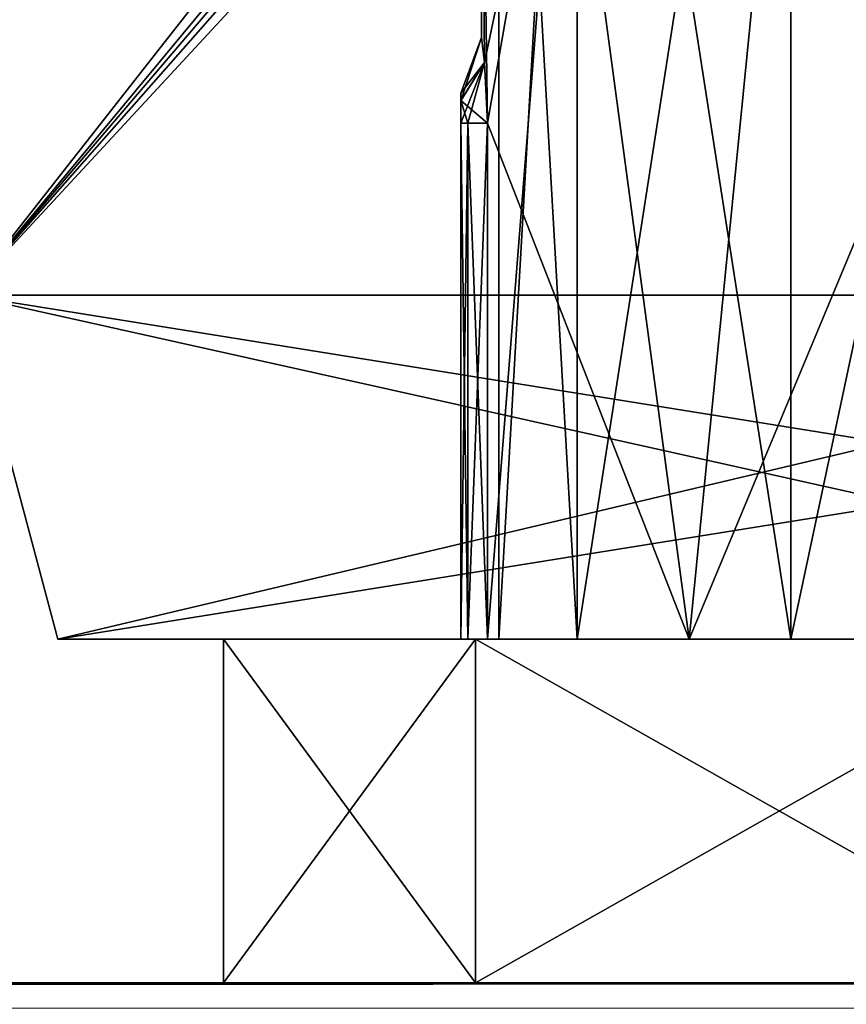
# Model space of a CAD drawing. Units: millimetres. Extents: x -200 to 200, y -145 to 205.
# Drawn here: x 184 to 189, y 170 to 176 of the extents above; entities that cross this region are included whole.
import ezdxf

# ---------------------------------------------------------------- set-up
doc = ezdxf.new("R2010")
doc.units = ezdxf.units.MM
doc.header["$LTSCALE"] = 127.314815
for name, color, linetype in [('1140', 7, 'CONTINUOUS'), ('1168', 7, 'CONTINUOUS'), ('1169', 7, 'CONTINUOUS'), ('169', 7, 'CONTINUOUS'), ('174', 7, 'CONTINUOUS'), ('204', 7, 'CONTINUOUS'), ('206', 7, 'CONTINUOUS'), ('207', 7, 'CONTINUOUS'), ('208', 7, 'CONTINUOUS'), ('215', 7, 'CONTINUOUS'), ('281', 7, 'CONTINUOUS'), ('307', 7, 'CONTINUOUS'), ('310', 7, 'CONTINUOUS'), ('317', 7, 'CONTINUOUS'), ('318', 7, 'CONTINUOUS'), ('319', 7, 'CONTINUOUS'), ('43', 7, 'CONTINUOUS'), ('44', 7, 'CONTINUOUS'), ('45', 7, 'CONTINUOUS'), ('46', 7, 'CONTINUOUS'), ('52', 7, 'CONTINUOUS'), ('53', 7, 'CONTINUOUS'), ('54', 7, 'CONTINUOUS'), ('55', 7, 'CONTINUOUS'), ('64', 7, 'CONTINUOUS'), ('65', 7, 'CONTINUOUS'), ('66', 7, 'CONTINUOUS'), ('67', 7, 'CONTINUOUS'), ('73', 7, 'CONTINUOUS'), ('74', 7, 'CONTINUOUS'), ('75', 7, 'CONTINUOUS'), ('76', 7, 'CONTINUOUS')]:
    doc.layers.add(name, color=color, linetype=linetype)

msp = doc.modelspace()

# ---------------------------------------------------------------- linework, layer by layer
at = {"layer": '1140', "color": 253, "linetype": 'Continuous', "true_color": 0xa0abb8}
for points in [[(-198, 170, 313), (198, 170, 313), (180.2, 170, 260.3), (-198, 170, 313)], [(198, 170, -333), (-198, 170, -333), (-180.9928, 170, -230.0886), (198, 170, -333)], [(-180.2, 170, -230.3), (198, 170, -333), (-180.9928, 170, -230.0886), (-180.2, 170, -230.3)], [(180.2, 170, -230.3), (198, 170, -333), (-180.2, 170, -230.3), (180.2, 170, -230.3)], [(180.2, 170, 260.3), (198, 170, 313), (180.9928, 170, 260.0886), (180.2, 170, 260.3)], [(181.0011, 170, -230.0841), (198, 170, -333), (180.2, 170, -230.3), (181.0011, 170, -230.0841)], [(180.9928, 170, 260.0886), (198, 170, 313), (181.5841, 170, 259.5011), (180.9928, 170, 260.0886)], [(181.5886, 170, -229.4928), (198, 170, -333), (181.0011, 170, -230.0841), (181.5886, 170, -229.4928)], [(181.5841, 170, 259.5011), (198, 170, 313), (181.8, 170, 258.7), (181.5841, 170, 259.5011)], [(181.8, 170, -228.7), (198, 170, -333), (181.5886, 170, -229.4928), (181.8, 170, -228.7)], [(198, 170, 313), (198, 170, -333), (181.8, 170, 258.7), (198, 170, 313)], [(198, 170, -333), (181.8, 170, -228.7), (181.8, 170, 258.7), (198, 170, -333)]]:
    msp.add_3dface(points, dxfattribs=at)
at = {"layer": '1168', "color": 253, "linetype": 'Continuous', "true_color": 0xa0abb8}
for points in [[(198, 170, 313), (-198, 170, 313), (-198, 169.7321, 314), (198, 170, 313)], [(198, 169.858, 313.7401), (198, 170, 313), (-198, 169.7321, 314), (198, 169.858, 313.7401)]]:
    msp.add_3dface(points, dxfattribs=at)
at = {"layer": '1169', "color": 253, "linetype": 'Continuous', "true_color": 0xa0abb8}
for points in [[(-198, 170, -333), (198, 170, -333), (198, 169.7321, -334), (-198, 170, -333)], [(-198, 170, -333), (198, 169.7321, -334), (-198, 169.8429, -333.777), (-198, 170, -333)]]:
    msp.add_3dface(points, dxfattribs=at)
at = {"layer": '169', "color": 253, "linetype": 'Continuous', "true_color": 0xa2afbf}
for points in [[(16.6004, 174, 257.8801), (28.3996, 174, 257.8801), (196.9954, 174, 258.9954), (16.6004, 174, 257.8801)], [(183.9954, 174, 258.9954), (16.6004, 174, 257.8801), (196.9954, 174, 258.9954), (183.9954, 174, 258.9954)], [(28.3996, 174, 257.8801), (29.3917, 174, 257.6172), (196.9954, 174, 258.9954), (28.3996, 174, 257.8801)], [(29.3917, 174, 257.6172), (30.0846, 174, 256.9482), (196.9954, 174, 258.9954), (29.3917, 174, 257.6172)], [(30.0846, 174, 256.9482), (30.3847, 174, 255.895), (196.9954, 174, 258.9954), (30.0846, 174, 256.9482)], [(30.3847, 174, 246.9946), (33.4029, 174, 246.9946), (196.9954, 174, 258.9954), (30.3847, 174, 246.9946)], [(30.3847, 174, 255.895), (30.3847, 174, 246.9946), (196.9954, 174, 258.9954), (30.3847, 174, 255.895)], [(33.4029, 174, 246.9946), (67.5971, 174, 246.9946), (196.9954, 174, 258.9954), (33.4029, 174, 246.9946)], [(67.5971, 174, 246.9946), (89.4029, 174, 246.9946), (196.9954, 174, 258.9954), (67.5971, 174, 246.9946)], [(89.4029, 174, 246.9946), (123.5971, 174, 246.9946), (196.9954, 174, 258.9954), (89.4029, 174, 246.9946)], [(123.5971, 174, 246.9946), (145.4029, 174, 246.9946), (196.9954, 174, 258.9954), (123.5971, 174, 246.9946)], [(145.4029, 174, 246.9946), (160.21, 174, 246.9946), (196.9954, 174, 258.9954), (145.4029, 174, 246.9946)], [(160.21, 174, 246.9946), (163.8507, 174, 246.4181), (196.9954, 174, 258.9954), (160.21, 174, 246.9946)], [(163.8507, 174, 246.4181), (167.1363, 174, 244.7441), (196.9954, 174, 258.9954), (163.8507, 174, 246.4181)], [(167.1363, 174, 244.7441), (169.7441, 174, 242.1363), (196.9954, 174, 258.9954), (167.1363, 174, 244.7441)], [(169.7441, 174, 242.1363), (171.4181, 174, 238.8507), (196.9954, 174, 258.9954), (169.7441, 174, 242.1363)], [(171.4181, 174, 238.8507), (171.9946, 174, 235.21), (196.9954, 174, 258.9954), (171.4181, 174, 238.8507)], [(171.9946, 174, 204.1948), (180.7641, 174, 204.1948), (196.9954, 174, 258.9954), (171.9946, 174, 204.1948)], [(171.9946, 174, 235.21), (171.9946, 174, 204.1948), (196.9954, 174, 258.9954), (171.9946, 174, 235.21)], [(196.9954, 174, 258.9954), (180.7641, 174, 204.1948), (180.7641, 174, -174.1948), (196.9954, 174, 258.9954)], [(183.9954, 174, -228.9954), (196.9954, 174, 258.9954), (180.7641, 174, -174.1948), (183.9954, 174, -228.9954)], [(196.9954, 174, -228.9954), (196.9954, 174, 258.9954), (183.9954, 174, -228.9954), (196.9954, 174, -228.9954)]]:
    msp.add_3dface(points, dxfattribs=at)
at = {"layer": '174', "color": 253, "linetype": 'Continuous', "true_color": 0xa2afbf}
for points in [[(192.2453, 184.5176, -239.1772), (183.9954, 174, -241.9954), (143.5655, 184.5176, -239.1772), (192.2453, 184.5176, -239.1772)], [(183.9954, 174, -241.9954), (192.2453, 184.5176, -239.1772), (192.6057, 184.3834, -239.2132), (183.9954, 174, -241.9954)], [(192.7421, 184.2615, -239.2458), (183.9954, 174, -241.9954), (192.6057, 184.3834, -239.2132), (192.7421, 184.2615, -239.2458)], [(192.8742, 184.0788, -239.2948), (183.9954, 174, -241.9954), (192.7421, 184.2615, -239.2458), (192.8742, 184.0788, -239.2948)], [(192.98, 183.7044, -239.3951), (183.9954, 174, -241.9954), (192.8742, 184.0788, -239.2948), (192.98, 183.7044, -239.3951)], [(183.9954, 174, -241.9954), (192.98, 183.7044, -239.3951), (192.98, 174, -241.9954), (183.9954, 174, -241.9954)]]:
    msp.add_3dface(points, dxfattribs=at)
at = {"layer": '204', "color": 253, "linetype": 'Continuous', "true_color": 0xa2afbf}
for points in [[(184.5313, 172, -241.4595), (192.98, 172, -241.4595), (188.7946, 172, -238.4387), (184.5313, 172, -241.4595)], [(184.5313, 172, -229.5313), (184.5313, 172, -241.4595), (187.5521, 172, -237.1962), (184.5313, 172, -229.5313)], [(187.5521, 172, -237.1962), (184.5313, 172, -241.4595), (188.7946, 172, -238.4387), (187.5521, 172, -237.1962)], [(196.4595, 172, -229.5313), (184.5313, 172, -229.5313), (192.1962, 172, -232.5521), (196.4595, 172, -229.5313)], [(192.1962, 172, -232.5521), (184.5313, 172, -229.5313), (190.4954, 172, -232.0954), (192.1962, 172, -232.5521)], [(190.4954, 172, -232.0954), (184.5313, 172, -229.5313), (188.7946, 172, -232.5521), (190.4954, 172, -232.0954)], [(188.7946, 172, -232.5521), (184.5313, 172, -229.5313), (187.5521, 172, -233.7946), (188.7946, 172, -232.5521)], [(187.5521, 172, -233.7946), (184.5313, 172, -229.5313), (187.0954, 172, -235.4954), (187.5521, 172, -233.7946)], [(187.0954, 172, -235.4954), (184.5313, 172, -229.5313), (187.5521, 172, -237.1962), (187.0954, 172, -235.4954)], [(192.98, 172, -241.4595), (190.4954, 172, -238.8954), (188.7946, 172, -238.4387), (192.98, 172, -241.4595)]]:
    msp.add_3dface(points, dxfattribs=at)
at = {"layer": '206', "color": 253, "linetype": 'Continuous', "true_color": 0xa2afbf}
for points in [[(196.9954, 174, -228.9954), (183.9954, 174, -228.9954), (196.4595, 172, -229.5313), (196.9954, 174, -228.9954)], [(183.9954, 174, -228.9954), (184.5313, 172, -229.5313), (196.4595, 172, -229.5313), (183.9954, 174, -228.9954)]]:
    msp.add_3dface(points, dxfattribs=at)
at = {"layer": '207', "color": 253, "linetype": 'Continuous', "true_color": 0xa2afbf}
for points in [[(183.9954, 174, -228.9954), (183.9954, 174, -241.9954), (184.5313, 172, -229.5313), (183.9954, 174, -228.9954)], [(183.9954, 174, -241.9954), (184.5313, 172, -241.4595), (184.5313, 172, -229.5313), (183.9954, 174, -241.9954)]]:
    msp.add_3dface(points, dxfattribs=at)
at = {"layer": '208', "color": 253, "linetype": 'Continuous', "true_color": 0xa2afbf}
for points in [[(183.9954, 174, -241.9954), (192.98, 174, -241.9954), (184.5313, 172, -241.4595), (183.9954, 174, -241.9954)], [(192.98, 174, -241.9954), (192.98, 172, -241.4595), (184.5313, 172, -241.4595), (192.98, 174, -241.9954)]]:
    msp.add_3dface(points, dxfattribs=at)
at = {"layer": '215', "color": 253, "linetype": 'Continuous', "true_color": 0xa2afbf}
for points in [[(187.5521, 172, -233.7946), (187.0954, 172, -235.4954), (187.5509, 180, -233.7954), (187.5521, 172, -233.7946)], [(187.0954, 172, -235.4954), (187.5521, 172, -237.1962), (187.0954, 180, -235.4954), (187.0954, 172, -235.4954)], [(187.5509, 180, -233.7954), (187.0954, 172, -235.4954), (187.0954, 180, -235.4954), (187.5509, 180, -233.7954)], [(187.0954, 180, -235.4954), (187.5521, 172, -237.1962), (187.5509, 180, -237.1954), (187.0954, 180, -235.4954)], [(188.7954, 180, -232.5509), (187.5521, 172, -233.7946), (187.5509, 180, -233.7954), (188.7954, 180, -232.5509)], [(187.5521, 172, -237.1962), (188.7946, 172, -238.4387), (187.5509, 180, -237.1954), (187.5521, 172, -237.1962)], [(187.5509, 180, -237.1954), (188.7946, 172, -238.4387), (188.7954, 180, -238.4399), (187.5509, 180, -237.1954)], [(188.7946, 172, -232.5521), (187.5521, 172, -233.7946), (188.7954, 180, -232.5509), (188.7946, 172, -232.5521)], [(188.7946, 172, -238.4387), (190.4954, 172, -238.8954), (188.7954, 180, -238.4399), (188.7946, 172, -238.4387)], [(190.4954, 172, -232.0954), (188.7946, 172, -232.5521), (190.4954, 180, -232.0954), (190.4954, 172, -232.0954)], [(190.4954, 180, -232.0954), (188.7946, 172, -232.5521), (188.7954, 180, -232.5509), (190.4954, 180, -232.0954)], [(188.7954, 180, -238.4399), (190.4954, 172, -238.8954), (190.4954, 180, -238.8954), (188.7954, 180, -238.4399)]]:
    msp.add_3dface(points, dxfattribs=at)
at = {"layer": '281', "color": 253, "linetype": 'Continuous', "true_color": 0xa2afbf}
for points in [[(183.9954, 174, 271.9954), (192.2453, 184.5176, 269.1772), (143.5655, 184.5176, 269.1772), (183.9954, 174, 271.9954)], [(183.9954, 174, 271.9954), (192.98, 174, 271.9954), (192.2453, 184.5176, 269.1772), (183.9954, 174, 271.9954)]]:
    msp.add_3dface(points, dxfattribs=at)
at = {"layer": '307', "color": 253, "linetype": 'Continuous', "true_color": 0xa2afbf}
for points in [[(184.5313, 172, 259.5313), (196.4595, 172, 259.5313), (188.7946, 172, 262.5521), (184.5313, 172, 259.5313)], [(184.5313, 172, 271.4595), (184.5313, 172, 259.5313), (187.5521, 172, 263.7946), (184.5313, 172, 271.4595)], [(187.5521, 172, 263.7946), (184.5313, 172, 259.5313), (188.7946, 172, 262.5521), (187.5521, 172, 263.7946)], [(192.98, 172, 271.4595), (184.5313, 172, 271.4595), (192.1962, 172, 268.4387), (192.98, 172, 271.4595)], [(190.4954, 172, 268.8954), (184.5313, 172, 271.4595), (188.7946, 172, 268.4387), (190.4954, 172, 268.8954)], [(184.5313, 172, 271.4595), (190.4954, 172, 268.8954), (192.1962, 172, 268.4387), (184.5313, 172, 271.4595)], [(188.7946, 172, 268.4387), (184.5313, 172, 271.4595), (187.5521, 172, 267.1962), (188.7946, 172, 268.4387)], [(187.5521, 172, 267.1962), (184.5313, 172, 271.4595), (187.0954, 172, 265.4954), (187.5521, 172, 267.1962)], [(187.0954, 172, 265.4954), (184.5313, 172, 271.4595), (187.5521, 172, 263.7946), (187.0954, 172, 265.4954)], [(188.7946, 172, 262.5521), (196.4595, 172, 259.5313), (190.4954, 172, 262.0954), (188.7946, 172, 262.5521)]]:
    msp.add_3dface(points, dxfattribs=at)
at = {"layer": '310', "color": 253, "linetype": 'Continuous', "true_color": 0xa2afbf}
for points in [[(187.5521, 172, 267.1962), (187.0954, 172, 265.4954), (187.5509, 180, 267.1954), (187.5521, 172, 267.1962)], [(187.0954, 172, 265.4954), (187.5521, 172, 263.7946), (187.0954, 180, 265.4954), (187.0954, 172, 265.4954)], [(187.5509, 180, 267.1954), (187.0954, 172, 265.4954), (187.0954, 180, 265.4954), (187.5509, 180, 267.1954)], [(187.0954, 180, 265.4954), (187.5521, 172, 263.7946), (187.5509, 180, 263.7954), (187.0954, 180, 265.4954)], [(188.7954, 180, 268.4399), (187.5521, 172, 267.1962), (187.5509, 180, 267.1954), (188.7954, 180, 268.4399)], [(187.5521, 172, 263.7946), (188.7946, 172, 262.5521), (187.5509, 180, 263.7954), (187.5521, 172, 263.7946)], [(187.5509, 180, 263.7954), (188.7946, 172, 262.5521), (188.7954, 180, 262.5509), (187.5509, 180, 263.7954)], [(188.7946, 172, 268.4387), (187.5521, 172, 267.1962), (188.7954, 180, 268.4399), (188.7946, 172, 268.4387)], [(190.4954, 172, 268.8954), (188.7946, 172, 268.4387), (190.4954, 180, 268.8954), (190.4954, 172, 268.8954)], [(190.4954, 180, 268.8954), (188.7946, 172, 268.4387), (188.7954, 180, 268.4399), (190.4954, 180, 268.8954)], [(188.7946, 172, 262.5521), (190.4954, 172, 262.0954), (188.7954, 180, 262.5509), (188.7946, 172, 262.5521)], [(190.4954, 172, 262.0954), (190.4954, 180, 262.0954), (188.7954, 180, 262.5509), (190.4954, 172, 262.0954)]]:
    msp.add_3dface(points, dxfattribs=at)
at = {"layer": '317', "color": 253, "linetype": 'Continuous', "true_color": 0xa2afbf}
for points in [[(183.9954, 174, 258.9954), (196.9954, 174, 258.9954), (184.5313, 172, 259.5313), (183.9954, 174, 258.9954)], [(196.9954, 174, 258.9954), (196.4595, 172, 259.5313), (184.5313, 172, 259.5313), (196.9954, 174, 258.9954)]]:
    msp.add_3dface(points, dxfattribs=at)
at = {"layer": '318', "color": 253, "linetype": 'Continuous', "true_color": 0xa2afbf}
for points in [[(183.9954, 174, 271.9954), (183.9954, 174, 258.9954), (184.5313, 172, 271.4595), (183.9954, 174, 271.9954)], [(183.9954, 174, 258.9954), (184.5313, 172, 259.5313), (184.5313, 172, 271.4595), (183.9954, 174, 258.9954)]]:
    msp.add_3dface(points, dxfattribs=at)
at = {"layer": '319', "color": 253, "linetype": 'Continuous', "true_color": 0xa2afbf}
for points in [[(192.98, 174, 271.9954), (183.9954, 174, 271.9954), (192.98, 172, 271.4595), (192.98, 174, 271.9954)], [(183.9954, 174, 271.9954), (184.5313, 172, 271.4595), (192.98, 172, 271.4595), (183.9954, 174, 271.9954)]]:
    msp.add_3dface(points, dxfattribs=at)
at = {"layer": '43', "color": 7, "linetype": 'Continuous', "true_color": 0xf5f5f5}
for points in [[(185.4954, 170, 265.4954), (186.96, 170, 261.9598), (186.96, 170, 269.031), (185.4954, 170, 265.4954)], [(190.4954, 170, 260.4954), (190.4954, 170, 270.4954), (186.96, 170, 269.031), (190.4954, 170, 260.4954)], [(186.96, 170, 261.9598), (190.4954, 170, 260.4954), (186.96, 170, 269.031), (186.96, 170, 261.9598)]]:
    msp.add_3dface(points, dxfattribs=at)
at = {"layer": '44', "color": 7, "linetype": 'Continuous', "true_color": 0xf5f5f5}
for points in [[(186.96, 170, 261.9598), (185.4954, 170, 265.4954), (186.96, 172, 261.9598), (186.96, 170, 261.9598)], [(185.4954, 170, 265.4954), (186.96, 170, 269.031), (185.4954, 172, 265.4954), (185.4954, 170, 265.4954)], [(186.96, 172, 261.9598), (185.4954, 170, 265.4954), (185.4954, 172, 265.4954), (186.96, 172, 261.9598)], [(185.4954, 172, 265.4954), (186.96, 170, 269.031), (186.96, 172, 269.031), (185.4954, 172, 265.4954)], [(186.96, 170, 269.031), (190.4954, 170, 270.4954), (186.96, 172, 269.031), (186.96, 170, 269.031)], [(186.96, 172, 269.031), (190.4954, 170, 270.4954), (190.4954, 172, 270.4954), (186.96, 172, 269.031)], [(190.4954, 170, 260.4954), (186.96, 170, 261.9598), (190.4954, 172, 260.4954), (190.4954, 170, 260.4954)], [(190.4954, 172, 260.4954), (186.96, 170, 261.9598), (186.96, 172, 261.9598), (190.4954, 172, 260.4954)]]:
    msp.add_3dface(points, dxfattribs=at)
at = {"layer": '45', "color": 7, "linetype": 'Continuous', "true_color": 0xf5f5f5}
for points in [[(186.96, 172, 261.9598), (185.4954, 172, 265.4954), (186.916, 172, 265.1607), (186.96, 172, 261.9598)], [(185.4954, 172, 265.4954), (186.96, 172, 269.031), (186.8754, 172, 265.6326), (185.4954, 172, 265.4954)], [(186.916, 172, 265.1607), (185.4954, 172, 265.4954), (186.8754, 172, 265.3581), (186.916, 172, 265.1607)], [(186.8754, 172, 265.3581), (185.4954, 172, 265.4954), (186.8754, 172, 265.6326), (186.8754, 172, 265.3581)], [(186.8754, 172, 265.6326), (186.96, 172, 269.031), (186.916, 172, 265.8301), (186.8754, 172, 265.6326)], [(187.0313, 172, 264.9954), (186.96, 172, 261.9598), (186.916, 172, 265.1607), (187.0313, 172, 264.9954)], [(186.916, 172, 265.8301), (186.96, 172, 269.031), (187.0313, 172, 265.9954), (186.916, 172, 265.8301)], [(190.4954, 172, 260.4954), (186.96, 172, 261.9598), (190.4954, 172, 261.9954), (190.4954, 172, 260.4954)], [(190.4954, 172, 261.9954), (186.96, 172, 261.9598), (188.2041, 172, 262.8496), (190.4954, 172, 261.9954)], [(188.2041, 172, 262.8496), (186.96, 172, 261.9598), (187.0313, 172, 264.9954), (188.2041, 172, 262.8496)], [(186.96, 172, 269.031), (190.4954, 172, 270.4954), (188.2041, 172, 268.1411), (186.96, 172, 269.031)], [(187.0313, 172, 265.9954), (186.96, 172, 269.031), (188.2041, 172, 268.1411), (187.0313, 172, 265.9954)], [(190.4954, 172, 270.4954), (190.4954, 172, 268.9954), (188.2041, 172, 268.1411), (190.4954, 172, 270.4954)]]:
    msp.add_3dface(points, dxfattribs=at)
at = {"layer": '46', "color": 7, "linetype": 'Continuous', "true_color": 0xf5f5f5}
for points in [[(186.9954, 177.5, 265.4954), (187.4651, 177.5, 263.744), (187.0132, 175.3544, 265.1427), (186.9954, 177.5, 265.4954)], [(187.4652, 177.5, 267.2469), (186.9954, 177.5, 265.4954), (187.0313, 175, 265.9954), (187.4652, 177.5, 267.2469)], [(187.0313, 175, 265.9954), (186.9954, 177.5, 265.4954), (187.0132, 175.3543, 265.8482), (187.0313, 175, 265.9954)], [(187.0132, 175.3543, 265.8482), (186.9954, 177.5, 265.4954), (186.9954, 175.5, 265.4955), (187.0132, 175.3543, 265.8482)], [(186.9954, 175.5, 265.4955), (186.9954, 177.5, 265.4954), (187.0132, 175.3544, 265.1427), (186.9954, 175.5, 265.4955)], [(187.4651, 177.5, 263.744), (187.0313, 175, 264.9954), (187.0132, 175.3544, 265.1427), (187.4651, 177.5, 263.744)], [(188.2041, 172, 262.8496), (187.0313, 172, 264.9954), (187.4651, 177.5, 263.744), (188.2041, 172, 262.8496)], [(187.0313, 172, 264.9954), (187.0313, 175, 264.9954), (187.4651, 177.5, 263.744), (187.0313, 172, 264.9954)], [(188.2041, 172, 268.1411), (187.4652, 177.5, 267.2469), (187.0313, 175, 265.9954), (188.2041, 172, 268.1411)], [(188.7484, 177.5, 262.4626), (188.2041, 172, 262.8496), (187.4651, 177.5, 263.744), (188.7484, 177.5, 262.4626)], [(187.4652, 177.5, 267.2469), (188.2041, 172, 268.1411), (188.7484, 177.5, 268.5282), (187.4652, 177.5, 267.2469)], [(188.2041, 172, 268.1411), (190.4954, 172, 268.9954), (188.7484, 177.5, 268.5282), (188.2041, 172, 268.1411)], [(190.4954, 172, 261.9954), (188.2041, 172, 262.8496), (190.4954, 177.5, 261.9954), (190.4954, 172, 261.9954)], [(190.4954, 177.5, 261.9954), (188.2041, 172, 262.8496), (188.7484, 177.5, 262.4626), (190.4954, 177.5, 261.9954)], [(188.7484, 177.5, 268.5282), (190.4954, 172, 268.9954), (190.4954, 177.5, 268.9954), (188.7484, 177.5, 268.5282)], [(187.0313, 172, 265.9954), (188.2041, 172, 268.1411), (187.0313, 175, 265.9954), (187.0313, 172, 265.9954)]]:
    msp.add_3dface(points, dxfattribs=at)
at = {"layer": '52', "color": 7, "linetype": 'Continuous', "true_color": 0xf5f5f5}
for points in [[(186.8754, 175.175, 265.4953), (186.8754, 175.1328, 265.4069), (186.8754, 175.1313, 265.5853), (186.8754, 175.175, 265.4953)], [(186.8754, 175.1328, 265.4069), (186.8754, 175, 265.3581), (186.8754, 175.1313, 265.5853), (186.8754, 175.1328, 265.4069)], [(186.8754, 175.1313, 265.5853), (186.8754, 175, 265.3581), (186.8754, 175, 265.6326), (186.8754, 175.1313, 265.5853)], [(186.8754, 172, 265.3581), (186.8754, 172, 265.6326), (186.8754, 175, 265.6326), (186.8754, 172, 265.3581)], [(186.8754, 175, 265.3581), (186.8754, 172, 265.3581), (186.8754, 175, 265.6326), (186.8754, 175, 265.3581)]]:
    msp.add_3dface(points, dxfattribs=at)
at = {"layer": '53', "color": 7, "linetype": 'Continuous', "true_color": 0xf5f5f5}
for points in [[(186.8754, 172, 265.6326), (186.916, 172, 265.8301), (186.8754, 175, 265.6326), (186.8754, 172, 265.6326)], [(186.8754, 175, 265.6326), (186.916, 172, 265.8301), (186.916, 175, 265.8301), (186.8754, 175, 265.6326)], [(186.916, 172, 265.8301), (187.0313, 172, 265.9954), (186.916, 175, 265.8301), (186.916, 172, 265.8301)], [(187.0313, 172, 265.9954), (187.0313, 175, 265.9954), (186.916, 175, 265.8301), (187.0313, 172, 265.9954)]]:
    msp.add_3dface(points, dxfattribs=at)
at = {"layer": '54', "color": 7, "linetype": 'Continuous', "true_color": 0xf5f5f5}
for points in [[(187.0132, 175.3543, 265.8482), (186.9954, 175.5, 265.4955), (186.8754, 175.1313, 265.5853), (187.0132, 175.3543, 265.8482)], [(186.9954, 175.5, 265.4955), (187.0132, 175.3544, 265.1427), (186.8754, 175.175, 265.4953), (186.9954, 175.5, 265.4955)], [(186.9954, 175.5, 265.4955), (186.8754, 175.175, 265.4953), (186.8754, 175.1313, 265.5853), (186.9954, 175.5, 265.4955)], [(187.0132, 175.3544, 265.1427), (187.0313, 175, 264.9954), (186.8754, 175.1328, 265.4069), (187.0132, 175.3544, 265.1427)], [(187.0132, 175.3544, 265.1427), (186.8754, 175.1328, 265.4069), (186.8754, 175.175, 265.4953), (187.0132, 175.3544, 265.1427)], [(187.0132, 175.3543, 265.8482), (186.8754, 175.1313, 265.5853), (186.8754, 175, 265.6326), (187.0132, 175.3543, 265.8482)], [(187.0132, 175.3543, 265.8482), (186.8754, 175, 265.6326), (186.916, 175, 265.8301), (187.0132, 175.3543, 265.8482)], [(187.0313, 175, 265.9954), (187.0132, 175.3543, 265.8482), (186.916, 175, 265.8301), (187.0313, 175, 265.9954)], [(186.8754, 175.1328, 265.4069), (187.0313, 175, 264.9954), (186.916, 175, 265.1607), (186.8754, 175.1328, 265.4069)], [(186.8754, 175, 265.3581), (186.8754, 175.1328, 265.4069), (186.916, 175, 265.1607), (186.8754, 175, 265.3581)]]:
    msp.add_3dface(points, dxfattribs=at)
at = {"layer": '55', "color": 7, "linetype": 'Continuous', "true_color": 0xf5f5f5}
for points in [[(186.916, 172, 265.1607), (186.8754, 172, 265.3581), (186.916, 175, 265.1607), (186.916, 172, 265.1607)], [(186.8754, 172, 265.3581), (186.8754, 175, 265.3581), (186.916, 175, 265.1607), (186.8754, 172, 265.3581)], [(187.0313, 172, 264.9954), (186.916, 172, 265.1607), (187.0313, 175, 264.9954), (187.0313, 172, 264.9954)], [(187.0313, 175, 264.9954), (186.916, 172, 265.1607), (186.916, 175, 265.1607), (187.0313, 175, 264.9954)]]:
    msp.add_3dface(points, dxfattribs=at)
at = {"layer": '64', "color": 7, "linetype": 'Continuous', "true_color": 0xf5f5f5}
for points in [[(185.4954, 170, -235.4954), (186.96, 170, -239.031), (186.96, 170, -231.9598), (185.4954, 170, -235.4954)], [(190.4954, 170, -240.4954), (190.4954, 170, -230.4954), (186.96, 170, -231.9598), (190.4954, 170, -240.4954)], [(186.96, 170, -239.031), (190.4954, 170, -240.4954), (186.96, 170, -231.9598), (186.96, 170, -239.031)]]:
    msp.add_3dface(points, dxfattribs=at)
at = {"layer": '65', "color": 7, "linetype": 'Continuous', "true_color": 0xf5f5f5}
for points in [[(186.96, 170, -239.031), (185.4954, 170, -235.4954), (186.96, 172, -239.031), (186.96, 170, -239.031)], [(185.4954, 170, -235.4954), (186.96, 170, -231.9598), (185.4954, 172, -235.4954), (185.4954, 170, -235.4954)], [(186.96, 172, -239.031), (185.4954, 170, -235.4954), (185.4954, 172, -235.4954), (186.96, 172, -239.031)], [(185.4954, 172, -235.4954), (186.96, 170, -231.9598), (186.96, 172, -231.9598), (185.4954, 172, -235.4954)], [(186.96, 170, -231.9598), (190.4954, 170, -230.4954), (186.96, 172, -231.9598), (186.96, 170, -231.9598)], [(186.96, 172, -231.9598), (190.4954, 170, -230.4954), (190.4954, 172, -230.4954), (186.96, 172, -231.9598)], [(190.4954, 170, -240.4954), (186.96, 170, -239.031), (190.4954, 172, -240.4954), (190.4954, 170, -240.4954)], [(190.4954, 172, -240.4954), (186.96, 170, -239.031), (186.96, 172, -239.031), (190.4954, 172, -240.4954)]]:
    msp.add_3dface(points, dxfattribs=at)
at = {"layer": '66', "color": 7, "linetype": 'Continuous', "true_color": 0xf5f5f5}
for points in [[(186.96, 172, -239.031), (185.4954, 172, -235.4954), (186.916, 172, -235.8301), (186.96, 172, -239.031)], [(185.4954, 172, -235.4954), (186.96, 172, -231.9598), (186.8754, 172, -235.3581), (185.4954, 172, -235.4954)], [(186.916, 172, -235.8301), (185.4954, 172, -235.4954), (186.8754, 172, -235.6326), (186.916, 172, -235.8301)], [(186.8754, 172, -235.6326), (185.4954, 172, -235.4954), (186.8754, 172, -235.3581), (186.8754, 172, -235.6326)], [(186.8754, 172, -235.3581), (186.96, 172, -231.9598), (186.916, 172, -235.1607), (186.8754, 172, -235.3581)], [(187.0313, 172, -235.9954), (186.96, 172, -239.031), (186.916, 172, -235.8301), (187.0313, 172, -235.9954)], [(186.916, 172, -235.1607), (186.96, 172, -231.9598), (187.0313, 172, -234.9954), (186.916, 172, -235.1607)], [(190.4954, 172, -240.4954), (186.96, 172, -239.031), (190.4954, 172, -238.9954), (190.4954, 172, -240.4954)], [(190.4954, 172, -238.9954), (186.96, 172, -239.031), (188.2041, 172, -238.1411), (190.4954, 172, -238.9954)], [(188.2041, 172, -238.1411), (186.96, 172, -239.031), (187.0313, 172, -235.9954), (188.2041, 172, -238.1411)], [(186.96, 172, -231.9598), (190.4954, 172, -230.4954), (188.2041, 172, -232.8496), (186.96, 172, -231.9598)], [(187.0313, 172, -234.9954), (186.96, 172, -231.9598), (188.2041, 172, -232.8496), (187.0313, 172, -234.9954)], [(190.4954, 172, -230.4954), (190.4954, 172, -231.9954), (188.2041, 172, -232.8496), (190.4954, 172, -230.4954)]]:
    msp.add_3dface(points, dxfattribs=at)
at = {"layer": '67', "color": 7, "linetype": 'Continuous', "true_color": 0xf5f5f5}
for points in [[(186.9954, 177.5, -235.4953), (187.4651, 177.5, -237.2468), (187.0132, 175.3544, -235.8481), (186.9954, 177.5, -235.4953)], [(187.4652, 177.5, -233.7439), (186.9954, 177.5, -235.4953), (187.0313, 175, -234.9954), (187.4652, 177.5, -233.7439)], [(187.0313, 175, -234.9954), (186.9954, 177.5, -235.4953), (187.0132, 175.3543, -235.1426), (187.0313, 175, -234.9954)], [(187.0132, 175.3543, -235.1426), (186.9954, 177.5, -235.4953), (186.9954, 175.5, -235.4953), (187.0132, 175.3543, -235.1426)], [(186.9954, 175.5, -235.4953), (186.9954, 177.5, -235.4953), (187.0132, 175.3544, -235.8481), (186.9954, 175.5, -235.4953)], [(187.4651, 177.5, -237.2468), (187.0313, 175, -235.9954), (187.0132, 175.3544, -235.8481), (187.4651, 177.5, -237.2468)], [(188.2041, 172, -238.1411), (187.0313, 172, -235.9954), (187.4651, 177.5, -237.2468), (188.2041, 172, -238.1411)], [(187.0313, 172, -235.9954), (187.0313, 175, -235.9954), (187.4651, 177.5, -237.2468), (187.0313, 172, -235.9954)], [(188.2041, 172, -232.8496), (187.4652, 177.5, -233.7439), (187.0313, 175, -234.9954), (188.2041, 172, -232.8496)], [(188.7484, 177.5, -238.5282), (188.2041, 172, -238.1411), (187.4651, 177.5, -237.2468), (188.7484, 177.5, -238.5282)], [(187.4652, 177.5, -233.7439), (188.2041, 172, -232.8496), (188.7484, 177.5, -232.4625), (187.4652, 177.5, -233.7439)], [(188.2041, 172, -232.8496), (190.4954, 172, -231.9954), (188.7484, 177.5, -232.4625), (188.2041, 172, -232.8496)], [(190.4954, 172, -238.9954), (188.2041, 172, -238.1411), (190.4954, 177.5, -238.9954), (190.4954, 172, -238.9954)], [(190.4954, 177.5, -238.9954), (188.2041, 172, -238.1411), (188.7484, 177.5, -238.5282), (190.4954, 177.5, -238.9954)], [(188.7484, 177.5, -232.4625), (190.4954, 172, -231.9954), (190.4954, 177.5, -231.9954), (188.7484, 177.5, -232.4625)], [(187.0313, 172, -234.9954), (188.2041, 172, -232.8496), (187.0313, 175, -234.9954), (187.0313, 172, -234.9954)]]:
    msp.add_3dface(points, dxfattribs=at)
at = {"layer": '73', "color": 7, "linetype": 'Continuous', "true_color": 0xf5f5f5}
for points in [[(186.8754, 175.175, -235.4954), (186.8754, 175.1328, -235.5839), (186.8754, 175.1313, -235.4055), (186.8754, 175.175, -235.4954)], [(186.8754, 175.1328, -235.5839), (186.8754, 175, -235.6326), (186.8754, 175.1313, -235.4055), (186.8754, 175.1328, -235.5839)], [(186.8754, 175.1313, -235.4055), (186.8754, 175, -235.6326), (186.8754, 175, -235.3581), (186.8754, 175.1313, -235.4055)], [(186.8754, 172, -235.6326), (186.8754, 172, -235.3581), (186.8754, 175, -235.3581), (186.8754, 172, -235.6326)], [(186.8754, 175, -235.6326), (186.8754, 172, -235.6326), (186.8754, 175, -235.3581), (186.8754, 175, -235.6326)]]:
    msp.add_3dface(points, dxfattribs=at)
at = {"layer": '74', "color": 7, "linetype": 'Continuous', "true_color": 0xf5f5f5}
for points in [[(186.8754, 172, -235.3581), (186.916, 172, -235.1607), (186.8754, 175, -235.3581), (186.8754, 172, -235.3581)], [(186.8754, 175, -235.3581), (186.916, 172, -235.1607), (186.916, 175, -235.1607), (186.8754, 175, -235.3581)], [(186.916, 172, -235.1607), (187.0313, 172, -234.9954), (186.916, 175, -235.1607), (186.916, 172, -235.1607)], [(187.0313, 172, -234.9954), (187.0313, 175, -234.9954), (186.916, 175, -235.1607), (187.0313, 172, -234.9954)]]:
    msp.add_3dface(points, dxfattribs=at)
at = {"layer": '75', "color": 7, "linetype": 'Continuous', "true_color": 0xf5f5f5}
for points in [[(187.0132, 175.3543, -235.1426), (186.9954, 175.5, -235.4953), (186.8754, 175.1313, -235.4055), (187.0132, 175.3543, -235.1426)], [(186.9954, 175.5, -235.4953), (187.0132, 175.3544, -235.8481), (186.8754, 175.175, -235.4954), (186.9954, 175.5, -235.4953)], [(186.9954, 175.5, -235.4953), (186.8754, 175.175, -235.4954), (186.8754, 175.1313, -235.4055), (186.9954, 175.5, -235.4953)], [(187.0132, 175.3544, -235.8481), (187.0313, 175, -235.9954), (186.8754, 175.1328, -235.5839), (187.0132, 175.3544, -235.8481)], [(187.0132, 175.3544, -235.8481), (186.8754, 175.1328, -235.5839), (186.8754, 175.175, -235.4954), (187.0132, 175.3544, -235.8481)], [(187.0132, 175.3543, -235.1426), (186.8754, 175.1313, -235.4055), (186.8754, 175, -235.3581), (187.0132, 175.3543, -235.1426)], [(187.0132, 175.3543, -235.1426), (186.8754, 175, -235.3581), (186.916, 175, -235.1607), (187.0132, 175.3543, -235.1426)], [(187.0313, 175, -234.9954), (187.0132, 175.3543, -235.1426), (186.916, 175, -235.1607), (187.0313, 175, -234.9954)], [(186.8754, 175.1328, -235.5839), (187.0313, 175, -235.9954), (186.916, 175, -235.8301), (186.8754, 175.1328, -235.5839)], [(186.8754, 175, -235.6326), (186.8754, 175.1328, -235.5839), (186.916, 175, -235.8301), (186.8754, 175, -235.6326)]]:
    msp.add_3dface(points, dxfattribs=at)
at = {"layer": '76', "color": 7, "linetype": 'Continuous', "true_color": 0xf5f5f5}
for points in [[(186.916, 172, -235.8301), (186.8754, 172, -235.6326), (186.916, 175, -235.8301), (186.916, 172, -235.8301)], [(186.8754, 172, -235.6326), (186.8754, 175, -235.6326), (186.916, 175, -235.8301), (186.8754, 172, -235.6326)], [(187.0313, 172, -235.9954), (186.916, 172, -235.8301), (187.0313, 175, -235.9954), (187.0313, 172, -235.9954)], [(187.0313, 175, -235.9954), (186.916, 172, -235.8301), (186.916, 175, -235.8301), (187.0313, 175, -235.9954)]]:
    msp.add_3dface(points, dxfattribs=at)

doc.saveas('drawing.dxf')
